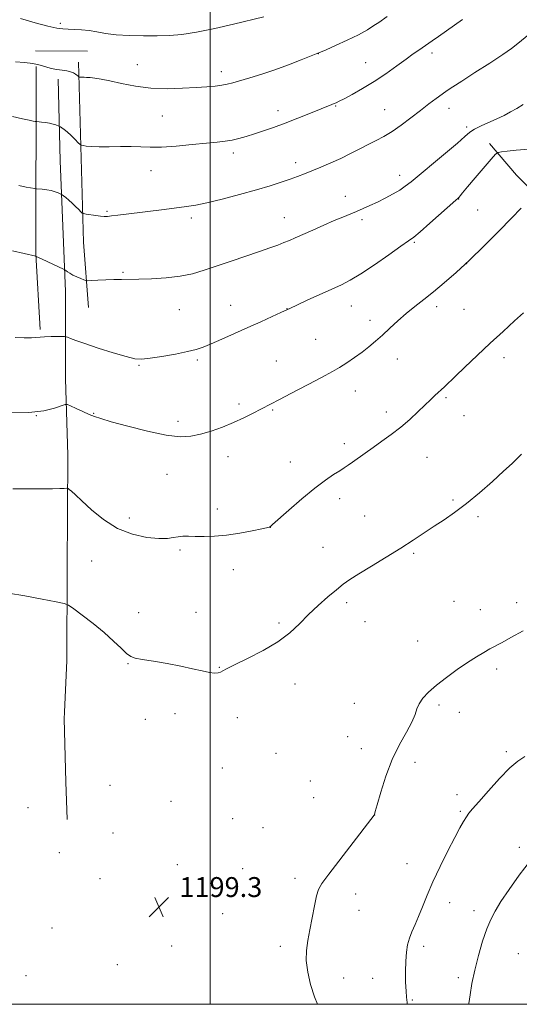
# Model space of a CAD drawing. Extents: x 2162300 to 2165200, y 342300 to 345200.
# Drawn here: x 2163923 to 2164124, y 342500 to 342896 of the extents above; entities that cross this region are included whole.
import ezdxf

# ---------------------------------------------------------------- set-up
doc = ezdxf.new("R2010")
doc.units = 0
doc.header["$MEASUREMENT"] = 0
for name, color, linetype, lineweight in [('32000', 7, 'Continuous', 0), ('DTM HARD BREAKLINE', 7, 'Continuous', 0), ('DTM SPOT ELEVATION', 2, 'Continuous', 13), ('INDEX CONTOUR', 41, 'Continuous', 13), ('INTERMEDIATE CONTOUR', 44, 'Continuous', 0), ('SPOT ELEVATION', 7, 'Continuous', 0)]:
    doc.layers.add(name, color=color, linetype=linetype, lineweight=lineweight)
doc.styles.add('Style-ITALICS', font='ITALICS.shx')

# ---------------------------------------------------------------- blocks, each defined once
blk = doc.blocks.new('SPOT')
at = {"layer": 'SPOT ELEVATION'}
for p, q in [((-3.91, -3.91), (3.82, 3.81)), ((-1.65, 3.77), (1.72, -3.93))]:
    blk.add_line(p, q, dxfattribs=at)

msp = doc.modelspace()

# ---------------------------------------------------------------- linework, layer by layer
at = {"layer": '32000', "flags": 128}
for points in [[(2162500, 342500), (2165000, 342500), (2165000, 345000), (2162500, 345000), (2162500, 342500)], [(2164000, 342500), (2164000, 345000)]]:
    msp.add_lwpolyline(points, dxfattribs=at)
at = {"layer": 'DTM HARD BREAKLINE'}
for points in [[(2163929.79, 342883.58, 1214.98), (2163950.68, 342883.47, 1214.98)], [(2163930.07, 342877.35, 1213.64), (2163929.84, 342801.8, 1208.05), (2163931.71, 342771.53, 1206.22)], [(2163947.01, 342879.12, 1214.44), (2163949.08, 342806.62, 1209.16), (2163951.05, 342780.35, 1207.2)], [(2163938.83, 342872.23, 1213.51), (2163939.73, 342839.31, 1210.89), (2163941.89, 342786.81, 1207.42), (2163941.85, 342751.7, 1204.67), (2163942.81, 342721.01, 1202.63), (2163942.47, 342674.8, 1200.45), (2163942.39, 342638.36, 1199.25), (2163941.45, 342617.58, 1198.58)], [(2164112.36, 342846.28, 1206.4), (2164123.13, 342833.55, 1204.93), (2164139.59, 342817.11, 1202.84), (2164153.78, 342799.4, 1201.46), (2164169.33, 342782.54, 1200.22), (2164187.49, 342763.39, 1199.24)], [(2163941.45, 342617.58, 1198.58), (2163941.32, 342614.83, 1198.49), (2163941.98, 342589.48, 1198.4), (2163942.47, 342574.35, 1198.49)]]:
    msp.add_polyline3d(points, dxfattribs=at)
at = {"layer": 'DTM SPOT ELEVATION'}
for p in [(2163939.75, 342894.66, 1216.26), (2164043.49, 342882.51, 1213.98), (2164089.19, 342882.73, 1211.56), (2163970.72, 342878.05, 1214.95), (2164062.58, 342878.81, 1212.86), (2164004.52, 342875.18, 1214.5), (2164050.51, 342861.46, 1211.9), (2164096.07, 342860.48, 1209.37), (2163980.74, 342857.38, 1213.06), (2164027.25, 342859.6, 1212.55), (2164070.16, 342859.96, 1210.86), (2164103.08, 342853, 1208.33), (2164009.31, 342842.53, 1211.57), (2164034.4, 342838.67, 1210.52), (2163976.18, 342835.43, 1211.28), (2164076.17, 342833.48, 1208.56), (2164054.36, 342825.12, 1208.65), (2164099.94, 342823.95, 1205.95), (2163958.54, 342819.07, 1210.17), (2164107.59, 342819.58, 1205.13), (2163992.41, 342816.42, 1209.62), (2164029.82, 342816.54, 1208.74), (2164061.07, 342815.69, 1207.66), (2164082.14, 342806.58, 1205.82), (2164103.18, 342798.06, 1204), (2163964.9, 342794.54, 1208.2), (2164008.2, 342781.18, 1206.73), (2163987.57, 342779.43, 1207.14), (2164030.9, 342779.95, 1206.03), (2164056.7, 342781.02, 1205.25), (2164091, 342780.71, 1203.53), (2164102.1, 342779.6, 1202.99), (2164064.19, 342775.2, 1204.56), (2164042.44, 342767.54, 1204.9), (2163994.88, 342759.22, 1205.75), (2164026.56, 342758.83, 1204.89), (2164075.2, 342759.57, 1203.21), (2164118.14, 342760.19, 1201.53), (2163971.38, 342757.06, 1205.87), (2164058.34, 342746.75, 1203.31), (2164011.54, 342741.49, 1204.35), (2164094.77, 342744.09, 1201.79), (2163953.18, 342737.75, 1204.09), (2164025.17, 342739.18, 1203.85), (2164070.81, 342738.36, 1202.49), (2163930.07, 342736.82, 1204), (2163987.05, 342734.51, 1204.45), (2164102, 342736.86, 1201.25), (2164054, 342725.6, 1202.42), (2164007.18, 342720.32, 1203.36), (2164032.21, 342718.14, 1202.66), (2164087.18, 342720.12, 1201.15), (2163982.67, 342713.23, 1203.08), (2164052.09, 342703.44, 1201.52), (2164097.68, 342702.87, 1200.2), (2164002.84, 342699.25, 1202.51), (2163967.51, 342695.65, 1202.58), (2164062.13, 342696.44, 1200.92), (2164107.65, 342696.25, 1199.74), (2164024.12, 342691.85, 1201.99), (2163987.93, 342682.77, 1201.75), (2164045.4, 342683.8, 1200.92), (2163952.41, 342678.39, 1200.99), (2164081.82, 342681.47, 1199.79), (2164009.27, 342674.86, 1201.39), (2164098.04, 342662.2, 1198.89), (2164054.93, 342661.6, 1199.62), (2164108.65, 342658.73, 1198.66), (2164123.26, 342661.63, 1198.5), (2163971.2, 342657.58, 1200.58), (2163994.28, 342657.66, 1200.69), (2164027.69, 342653.4, 1200.26), (2164062.22, 342654.01, 1199.23), (2164083.38, 342646.14, 1198.73), (2163966.97, 342637.07, 1199.92), (2164003.69, 342635.55, 1200.05), (2164115.18, 342634.9, 1197.64), (2164034.12, 342628.94, 1199.42), (2164058.01, 342621.15, 1198.8), (2164091.99, 342620.44, 1197.71), (2163973.9, 342614.67, 1199.52), (2163985.89, 342616.92, 1199.71), (2164010.92, 342615.39, 1199.55), (2164100.19, 342617.45, 1197.3), (2164055.23, 342607.7, 1198.84), (2164060.74, 342602.85, 1198.69), (2164026.53, 342600.99, 1199.54), (2164119.03, 342601.71, 1196.31), (2164004.85, 342595.09, 1199.4), (2164082.32, 342597.33, 1197.43), (2163959.7, 342588.06, 1199.12), (2164040.3, 342589.79, 1199.15), (2164041.65, 342583.13, 1199.09), (2164099.19, 342584.31, 1196.44), (2163926.7, 342579.08, 1198.71), (2163984.31, 342581.6, 1199.2), (2164066.18, 342576.1, 1197.99), (2164100.54, 342577.69, 1196.19), (2164008.99, 342574.7, 1199.32), (2163960.89, 342568.96, 1199.24), (2164021.22, 342571.01, 1199.23), (2164124.25, 342563.22, 1194.51), (2163939.33, 342561.06, 1199.26), (2163986.79, 342556.12, 1199.12), (2164079.07, 342556.57, 1196.81), (2164013.08, 342554.57, 1198.9), (2163955.66, 342550.51, 1199.35), (2164034.12, 342550.71, 1198.36), (2164058.43, 342544.39, 1197.51), (2164096.35, 342540.94, 1195.33), (2164005.05, 342536.46, 1198.85), (2164059.77, 342537.75, 1197.32), (2164106.01, 342537.62, 1194.57), (2163936.44, 342530.76, 1199.06), (2163984.5, 342523.5, 1199.19), (2164028.25, 342523.29, 1198.4), (2164085.79, 342523.29, 1195.6), (2164123.93, 342520.44, 1192.71), (2163962.64, 342515.93, 1199.26), (2163925.89, 342511.59, 1198.29), (2164053.73, 342510.55, 1197.31), (2164065.28, 342510.48, 1196.7), (2164099.83, 342510.68, 1194.42), (2164081.32, 342501.72, 1195.86)]:
    msp.add_point(p, dxfattribs=at)
at = {"layer": 'INDEX CONTOUR'}
for points in [[(2163923.089, 342829.383, 1210), (2163925.96, 342828.835, 1210), (2163929.448, 342828.238, 1210), (2163930.188, 342828.136, 1210), (2163932.47, 342827.918, 1210), (2163934.284, 342827.696, 1210), (2163936.121, 342827.37, 1210), (2163937.675, 342826.941, 1210), (2163938.867, 342826.492, 1210), (2163939.675, 342826.131, 1210), (2163940.13, 342825.908, 1210), (2163940.472, 342825.69, 1210), (2163940.993, 342825.285, 1210), (2163941.913, 342824.556, 1210), (2163943.145, 342823.541, 1210), (2163944.533, 342822.328, 1210), (2163945.915, 342821.024, 1210), (2163947.139, 342819.808, 1210), (2163948.049, 342818.877, 1210), (2163948.593, 342818.361, 1210), (2163949.129, 342818.123, 1210), (2163950.117, 342817.957, 1210), (2163953.967, 342817.418, 1210), (2163955.938, 342817.168, 1210), (2163957.41, 342817.033, 1210), (2163958.722, 342817.033, 1210), (2163960.385, 342817.173, 1210), (2163962.84, 342817.458, 1210), (2163966.232, 342817.887, 1210), (2163981.567, 342819.851, 1210), (2163990.516, 342820.965, 1210), (2163994.177, 342821.541, 1210), (2163998.699, 342822.486, 1210), (2164004.842, 342823.983, 1210), (2164011.848, 342825.823, 1210), (2164018.585, 342827.693, 1210), (2164024.156, 342829.343, 1210), (2164028.59, 342830.756, 1210), (2164032.148, 342831.972, 1210), (2164035.124, 342833.051, 1210), (2164037.913, 342834.123, 1210), (2164040.936, 342835.338, 1210), (2164044.503, 342836.808, 1210), (2164048.451, 342838.503, 1210), (2164052.501, 342840.361, 1210), (2164056.416, 342842.305, 1210), (2164060.111, 342844.22, 1210), (2164063.536, 342845.981, 1210), (2164066.696, 342847.537, 1210), (2164069.804, 342849.148, 1210), (2164073.126, 342851.15, 1210), (2164076.833, 342853.76, 1210), (2164080.721, 342856.723, 1210), (2164084.493, 342859.663, 1210), (2164087.891, 342862.265, 1210), (2164090.823, 342864.453, 1210), (2164093.234, 342866.208, 1210), (2164095.235, 342867.618, 1210), (2164097.565, 342869.176, 1210), (2164101.125, 342871.477, 1210), (2164106.427, 342874.871, 1210), (2164112.419, 342878.725, 1210), (2164117.663, 342882.161, 1210), (2164121.163, 342884.58, 1210), (2164123.7, 342886.527, 1210), (2164130.421, 342892.038, 1210)], [(2163918.872, 342665.399, 1200), (2163925.524, 342664.332, 1200), (2163932.448, 342663.068, 1200), (2163938.044, 342661.991, 1200), (2163941.237, 342661.315, 1200), (2163943.077, 342660.577, 1200), (2163945.139, 342659.146, 1200), (2163948.593, 342656.581, 1200), (2163952.974, 342653.217, 1200), (2163957.411, 342649.581, 1200), (2163961.182, 342646.155, 1200), (2163964.166, 342643.243, 1200), (2163966.396, 342641.105, 1200), (2163968.043, 342639.882, 1200), (2163969.853, 342639.248, 1200), (2163972.713, 342638.755, 1200), (2163977.205, 342638.047, 1200), (2163982.68, 342637.13, 1200), (2163988.191, 342636.093, 1200), (2163992.945, 342635.039, 1200), (2163996.783, 342634.117, 1200), (2163999.712, 342633.485, 1200), (2164001.773, 342633.256, 1200), (2164003.168, 342633.356, 1200), (2164004.138, 342633.662, 1200), (2164005.031, 342634.127, 1200), (2164006.612, 342634.993, 1200), (2164009.752, 342636.578, 1200), (2164014.955, 342639.087, 1200), (2164021.241, 342642.29, 1200), (2164027.265, 342645.845, 1200), (2164032.016, 342649.471, 1200), (2164035.854, 342653.12, 1200), (2164039.475, 342656.807, 1200), (2164043.379, 342660.492, 1200), (2164047.289, 342663.928, 1200), (2164050.728, 342666.812, 1200), (2164053.455, 342668.997, 1200), (2164056.154, 342670.938, 1200), (2164059.741, 342673.246, 1200), (2164064.821, 342676.347, 1200), (2164070.758, 342679.938, 1200), (2164076.604, 342683.537, 1200), (2164081.629, 342686.763, 1200), (2164089.993, 342692.328, 1200), (2164094.018, 342694.974, 1200), (2164098.284, 342697.895, 1200), (2164102.999, 342701.434, 1200), (2164108.225, 342705.759, 1200), (2164113.443, 342710.343, 1200), (2164117.989, 342714.476, 1200), (2164121.354, 342717.612, 1200), (2164123.655, 342719.816, 1200), (2164125.161, 342721.31, 1200)]]:
    msp.add_polyline3d(points, dxfattribs=at)
at = {"layer": 'INTERMEDIATE CONTOUR'}
for points in [[(2163920.514, 342857.23, 1212), (2163924.487, 342856.25, 1212), (2163927.169, 342855.682, 1212), (2163928.806, 342855.388, 1212), (2163929.684, 342855.242, 1212), (2163930.246, 342855.167, 1212), (2163932.219, 342854.98, 1212), (2163933.81, 342854.791, 1212), (2163935.446, 342854.517, 1212), (2163936.868, 342854.159, 1212), (2163937.988, 342853.79, 1212), (2163939.191, 342853.317, 1212), (2163939.458, 342853.192, 1212), (2163939.792, 342853.007, 1212), (2163940.386, 342852.655, 1212), (2163941.3, 342852.02, 1212), (2163942.557, 342850.984, 1212), (2163944.119, 342849.519, 1212), (2163945.706, 342847.938, 1212), (2163946.973, 342846.64, 1212), (2163947.707, 342845.914, 1212), (2163948.208, 342845.614, 1212), (2163948.905, 342845.482, 1212), (2163950.186, 342845.315, 1212), (2163952.265, 342845.139, 1212), (2163955.316, 342845.037, 1212), (2163959.373, 342845.057, 1212), (2163963.918, 342845.119, 1212), (2163968.292, 342845.109, 1212), (2163972.086, 342844.966, 1212), (2163975.867, 342844.834, 1212), (2163980.449, 342844.906, 1212), (2163986.327, 342845.309, 1212), (2163992.709, 342845.903, 1212), (2163998.482, 342846.482, 1212), (2164002.82, 342846.899, 1212), (2164006.048, 342847.249, 1212), (2164008.779, 342847.687, 1212), (2164011.537, 342848.337, 1212), (2164014.499, 342849.195, 1212), (2164017.753, 342850.222, 1212), (2164021.388, 342851.403, 1212), (2164025.49, 342852.798, 1212), (2164030.144, 342854.485, 1212), (2164035.296, 342856.472, 1212), (2164040.336, 342858.486, 1212), (2164048.921, 342861.978, 1212), (2164049.898, 342862.388, 1212), (2164050.7, 342862.753, 1212), (2164051.842, 342863.327, 1212), (2164053.847, 342864.374, 1212), (2164057.076, 342866.094, 1212), (2164061.239, 342868.427, 1212), (2164065.885, 342871.248, 1212), (2164070.581, 342874.39, 1212), (2164074.978, 342877.524, 1212), (2164078.746, 342880.28, 1212), (2164081.657, 342882.384, 1212), (2164083.881, 342883.954, 1212), (2164089.288, 342887.67, 1212), (2164091.789, 342889.415, 1212), (2164095.058, 342891.722, 1212), (2164101.423, 342896.261, 1212)], [(2163921.769, 342879.198, 1214), (2163925.303, 342878.992, 1214), (2163928.762, 342878.574, 1214), (2163931.58, 342877.905, 1214), (2163933.905, 342877.141, 1214), (2163936.067, 342876.49, 1214), (2163938.305, 342876.094, 1214), (2163940.493, 342875.854, 1214), (2163942.414, 342875.607, 1214), (2163943.902, 342875.23, 1214), (2163944.998, 342874.764, 1214), (2163945.792, 342874.28, 1214), (2163946.366, 342873.851, 1214), (2163946.759, 342873.506, 1214), (2163947.135, 342873.133, 1214), (2163947.226, 342873.078, 1214), (2163947.352, 342873.054, 1214), (2163947.583, 342873.024, 1214), (2163947.958, 342872.992, 1214), (2163948.508, 342872.974, 1214), (2163949.271, 342872.973, 1214), (2163950.314, 342872.956, 1214), (2163951.709, 342872.878, 1214), (2163953.561, 342872.684, 1214), (2163956.115, 342872.284, 1214), (2163959.648, 342871.575, 1214), (2163964.335, 342870.534, 1214), (2163969.952, 342869.437, 1214), (2163976.176, 342868.638, 1214), (2163982.646, 342868.392, 1214), (2163988.879, 342868.553, 1214), (2163994.358, 342868.878, 1214), (2163998.698, 342869.171, 1214), (2164002.041, 342869.448, 1214), (2164004.66, 342869.77, 1214), (2164006.87, 342870.199, 1214), (2164009.159, 342870.805, 1214), (2164015.959, 342872.811, 1214), (2164020.708, 342874.272, 1214), (2164026.016, 342876.036, 1214), (2164031.517, 342878.036, 1214), (2164036.558, 342879.978, 1214), (2164042.679, 342882.417, 1214), (2164044.308, 342883.097, 1214), (2164046.571, 342884.08, 1214), (2164050.363, 342885.751, 1214), (2164055.044, 342887.885, 1214), (2164059.592, 342890.106, 1214), (2164063.191, 342892.095, 1214), (2164065.842, 342893.763, 1214), (2164067.751, 342895.079, 1214), (2164071.182, 342897.461, 1214)], [(2163923.732, 342896.61, 1216), (2163929.604, 342894.906, 1216), (2163934.762, 342893.507, 1216), (2163938.295, 342892.725, 1216), (2163940.706, 342892.421, 1216), (2163942.849, 342892.34, 1216), (2163945.399, 342892.258, 1216), (2163948.317, 342892.082, 1216), (2163951.386, 342891.748, 1216), (2163954.495, 342891.228, 1216), (2163957.954, 342890.633, 1216), (2163962.184, 342890.111, 1216), (2163967.417, 342889.774, 1216), (2163973.152, 342889.62, 1216), (2163978.703, 342889.609, 1216), (2163983.649, 342889.743, 1216), (2163988.623, 342890.178, 1216), (2163994.519, 342891.105, 1216), (2164001.829, 342892.61, 1216), (2164009.416, 342894.343, 1216), (2164021.613, 342897.241, 1216)], [(2163920.583, 342803.192, 1208), (2163925.224, 342802.07, 1208), (2163929.927, 342800.957, 1208), (2163930.298, 342800.805, 1208), (2163930.985, 342800.499, 1208), (2163932.434, 342799.834, 1208), (2163941.016, 342795.82, 1208), (2163941.599, 342795.508, 1208), (2163941.989, 342795.223, 1208), (2163942.604, 342794.753, 1208), (2163943.543, 342794.116, 1208), (2163944.82, 342793.385, 1208), (2163946.394, 342792.639, 1208), (2163947.985, 342791.967, 1208), (2163949.253, 342791.463, 1208), (2163950.025, 342791.192, 1208), (2163950.796, 342791.118, 1208), (2163952.227, 342791.177, 1208), (2163954.764, 342791.309, 1208), (2163958.003, 342791.464, 1208), (2163961.324, 342791.595, 1208), (2163964.321, 342791.67, 1208), (2163971.348, 342791.786, 1208), (2163976.462, 342791.931, 1208), (2163982.24, 342792.261, 1208), (2163987.905, 342792.897, 1208), (2163992.908, 342793.932, 1208), (2163997.631, 342795.341, 1208), (2164008.475, 342799.049, 1208), (2164019.803, 342802.884, 1208), (2164023.985, 342804.338, 1208), (2164027.146, 342805.488, 1208), (2164029.64, 342806.454, 1208), (2164031.839, 342807.368, 1208), (2164034.209, 342808.407, 1208), (2164041.216, 342811.522, 1208), (2164045.655, 342813.473, 1208), (2164049.869, 342815.295, 1208), (2164053.342, 342816.755, 1208), (2164058.845, 342819.014, 1208), (2164061.475, 342820.127, 1208), (2164064.236, 342821.356, 1208), (2164067.209, 342822.759, 1208), (2164070.4, 342824.358, 1208), (2164073.535, 342826.033, 1208), (2164076.268, 342827.629, 1208), (2164078.459, 342829.116, 1208), (2164080.799, 342830.967, 1208), (2164094.672, 342842.49, 1208), (2164099.419, 342846.529, 1208), (2164102.421, 342849.218, 1208), (2164104.334, 342850.885, 1208), (2164106.225, 342852.133, 1208), (2164108.891, 342853.454, 1208), (2164115.314, 342856.296, 1208), (2164118.175, 342857.663, 1208), (2164120.76, 342859.029, 1208), (2164123.269, 342860.48, 1208), (2164125.884, 342862.055, 1208)], [(2163921.601, 342768.237, 1206), (2163925.216, 342768.089, 1206), (2163928.225, 342768.172, 1206), (2163933.44, 342768.551, 1206), (2163936.088, 342768.655, 1206), (2163938.543, 342768.687, 1206), (2163940.416, 342768.686, 1206), (2163941.468, 342768.67, 1206), (2163942.053, 342768.585, 1206), (2163942.672, 342768.361, 1206), (2163943.823, 342767.912, 1206), (2163945.994, 342767.117, 1206), (2163949.668, 342765.844, 1206), (2163955.021, 342764.06, 1206), (2163960.993, 342762.145, 1206), (2163966.216, 342760.576, 1206), (2163969.771, 342759.73, 1206), (2163972.539, 342759.564, 1206), (2163975.851, 342759.932, 1206), (2163980.616, 342760.681, 1206), (2163986.046, 342761.632, 1206), (2163990.929, 342762.599, 1206), (2163994.432, 342763.469, 1206), (2163997.226, 342764.43, 1206), (2164000.36, 342765.743, 1206), (2164004.619, 342767.589, 1206), (2164009.732, 342769.83, 1206), (2164015.167, 342772.245, 1206), (2164020.403, 342774.613, 1206), (2164024.972, 342776.71, 1206), (2164028.42, 342778.313, 1206), (2164032.321, 342780.15, 1206), (2164034.88, 342781.335, 1206), (2164039.048, 342783.243, 1206), (2164048.941, 342787.736, 1206), (2164052.807, 342789.511, 1206), (2164056.343, 342791.341, 1206), (2164060.54, 342793.894, 1206), (2164066.009, 342797.556, 1206), (2164071.826, 342801.598, 1206), (2164076.687, 342805.007, 1206), (2164079.729, 342807.125, 1206), (2164081.859, 342808.7, 1206), (2164084.426, 342810.832, 1206), (2164088.346, 342814.25, 1206), (2164098.813, 342823.526, 1206), (2164099.765, 342824.394, 1206), (2164100.138, 342824.801, 1206), (2164100.561, 342825.345, 1206), (2164101.512, 342826.533, 1206), (2164103.429, 342828.85, 1206), (2164106.516, 342832.507, 1206), (2164112.962, 342840.085, 1206), (2164114.666, 342842.015, 1206), (2164115.729, 342842.776, 1206), (2164117.06, 342843.023, 1206), (2164119.435, 342843.291, 1206), (2164123.07, 342843.656, 1206), (2164128.05, 342844.075, 1206)], [(2163919.363, 342738.181, 1204), (2163927.088, 342738.115, 1204), (2163933.144, 342738.774, 1204), (2163937.426, 342739.831, 1204), (2163941.631, 342741.353, 1204), (2163942.603, 342741.349, 1204), (2163943.895, 342740.803, 1204), (2163946.092, 342739.767, 1204), (2163948.795, 342738.507, 1204), (2163951.356, 342737.343, 1204), (2163953.443, 342736.476, 1204), (2163955.985, 342735.632, 1204), (2163960.231, 342734.416, 1204), (2163966.929, 342732.6, 1204), (2163974.85, 342730.612, 1204), (2163982.269, 342729.05, 1204), (2163987.901, 342728.377, 1204), (2163992.228, 342728.54, 1204), (2163996.175, 342729.355, 1204), (2164000.459, 342730.648, 1204), (2164004.974, 342732.272, 1204), (2164009.406, 342734.092, 1204), (2164013.476, 342735.964, 1204), (2164017.029, 342737.736, 1204), (2164027.837, 342743.326, 1204), (2164032.389, 342745.701, 1204), (2164042.443, 342750.981, 1204), (2164046.209, 342752.983, 1204), (2164049.195, 342754.629, 1204), (2164051.965, 342756.261, 1204), (2164054.954, 342758.142, 1204), (2164058.067, 342760.224, 1204), (2164061.079, 342762.384, 1204), (2164063.837, 342764.541, 1204), (2164066.482, 342766.785, 1204), (2164069.227, 342769.253, 1204), (2164072.235, 342772.025, 1204), (2164075.467, 342774.974, 1204), (2164078.834, 342777.92, 1204), (2164082.28, 342780.748, 1204), (2164085.889, 342783.61, 1204), (2164089.779, 342786.722, 1204), (2164094.063, 342790.292, 1204), (2164098.842, 342794.48, 1204), (2164104.214, 342799.437, 1204), (2164110.139, 342805.158, 1204), (2164116.037, 342811.031, 1204), (2164121.193, 342816.29, 1204), (2164125.046, 342820.323, 1204)], [(2163920.667, 342707.44, 1202), (2163932.285, 342707.397, 1202), (2163936.551, 342707.435, 1202), (2163939.505, 342707.513, 1202), (2163941.352, 342707.592, 1202), (2163942.332, 342707.618, 1202), (2163942.848, 342707.504, 1202), (2163943.343, 342707.153, 1202), (2163944.233, 342706.425, 1202), (2163945.838, 342705.019, 1202), (2163948.451, 342702.593, 1202), (2163952.271, 342699.015, 1202), (2163957.117, 342694.994, 1202), (2163962.714, 342691.45, 1202), (2163968.716, 342689.102, 1202), (2163974.491, 342687.853, 1202), (2163979.343, 342687.408, 1202), (2163982.783, 342687.476, 1202), (2163985.167, 342687.803, 1202), (2163987.063, 342688.138, 1202), (2163988.985, 342688.289, 1202), (2163991.222, 342688.292, 1202), (2163994.008, 342688.234, 1202), (2163997.524, 342688.212, 1202), (2164001.748, 342688.354, 1202), (2164006.603, 342688.793, 1202), (2164011.887, 342689.596, 1202), (2164016.889, 342690.547, 1202), (2164020.768, 342691.362, 1202), (2164023.79, 342692.019, 1202), (2164023.989, 342692.078, 1202), (2164024.195, 342692.231, 1202), (2164025.11, 342693.031, 1202), (2164031.621, 342698.815, 1202), (2164036.847, 342703.359, 1202), (2164042.038, 342707.67, 1202), (2164046.313, 342710.904, 1202), (2164049.609, 342713.139, 1202), (2164052.072, 342714.683, 1202), (2164053.891, 342715.839, 1202), (2164055.455, 342716.894, 1202), (2164057.198, 342718.131, 1202), (2164062.263, 342721.772, 1202), (2164065.494, 342724.046, 1202), (2164069.062, 342726.516, 1202), (2164072.823, 342729.203, 1202), (2164076.623, 342732.153, 1202), (2164080.3, 342735.346, 1202), (2164083.66, 342738.498, 1202), (2164088.681, 342743.367, 1202), (2164090.312, 342744.909, 1202), (2164094.198, 342748.454, 1202), (2164098.584, 342752.694, 1202), (2164102.431, 342756.375, 1202), (2164107.325, 342761.022, 1202), (2164112.624, 342766.01, 1202), (2164117.742, 342770.767, 1202), (2164122.297, 342774.929, 1202), (2164125.963, 342778.189, 1202)], [(2164043.131, 342500, 1198), (2164041.926, 342502.997, 1198), (2164040.336, 342507.983, 1198), (2164039.197, 342512.962, 1198), (2164038.625, 342517.6, 1198), (2164038.683, 342521.705, 1198), (2164039.225, 342525.637, 1198), (2164040.048, 342529.903, 1198), (2164041.897, 342539.632, 1198), (2164042.723, 342543.596, 1198), (2164043.51, 342546.206, 1198), (2164044.895, 342548.596, 1198), (2164047.663, 342552.295, 1198), (2164065.874, 342576.091, 1198), (2164066.02, 342576.391, 1198), (2164066.362, 342577.511, 1198), (2164067.154, 342580.32, 1198), (2164068.589, 342585.353, 1198), (2164070.629, 342591.796, 1198), (2164073.179, 342598.504, 1198), (2164076.075, 342604.509, 1198), (2164078.878, 342609.555, 1198), (2164081.08, 342613.566, 1198), (2164082.358, 342616.549, 1198), (2164083.135, 342618.854, 1198), (2164084.014, 342620.916, 1198), (2164085.515, 342623.11, 1198), (2164087.806, 342625.57, 1198), (2164090.966, 342628.371, 1198), (2164094.966, 342631.516, 1198), (2164099.342, 342634.709, 1198), (2164103.521, 342637.584, 1198), (2164107.052, 342639.862, 1198), (2164109.976, 342641.612, 1198), (2164112.457, 342642.991, 1198), (2164117.355, 342645.575, 1198), (2164120.937, 342647.525, 1198), (2164125.832, 342650.291, 1198)], [(2164079.221, 342500, 1196), (2164079.192, 342500.755, 1196), (2164078.981, 342502.835, 1196), (2164078.752, 342505.313, 1196), (2164078.583, 342508.917, 1196), (2164078.526, 342513.193, 1196), (2164078.619, 342517.393, 1196), (2164078.901, 342520.936, 1196), (2164079.4, 342523.914, 1196), (2164080.143, 342526.589, 1196), (2164081.142, 342529.218, 1196), (2164082.363, 342532.044, 1196), (2164083.757, 342535.306, 1196), (2164085.315, 342539.215, 1196), (2164087.184, 342543.865, 1196), (2164089.549, 342549.321, 1196), (2164092.479, 342555.494, 1196), (2164095.587, 342561.69, 1196), (2164098.368, 342567.059, 1196), (2164100.44, 342570.964, 1196), (2164101.913, 342573.613, 1196), (2164103.019, 342575.423, 1196), (2164104.047, 342576.869, 1196), (2164105.52, 342578.643, 1196), (2164108.016, 342581.495, 1196), (2164111.858, 342585.844, 1196), (2164116.331, 342590.787, 1196), (2164120.464, 342595.09, 1196), (2164123.629, 342597.872, 1196), (2164126.564, 342599.669, 1196)], [(2164103.91, 342500, 1194), (2164103.968, 342500.356, 1194), (2164104.488, 342503.806, 1194), (2164105.262, 342508.399, 1194), (2164106.368, 342513.802, 1194), (2164107.839, 342519.642, 1194), (2164109.516, 342525.35, 1194), (2164111.195, 342530.31, 1194), (2164112.771, 342534.158, 1194), (2164114.54, 342537.537, 1194), (2164116.902, 342541.344, 1194), (2164120.154, 342546.233, 1194), (2164124.195, 342551.908, 1194), (2164128.822, 342557.831, 1194)]]:
    msp.add_polyline3d(points, dxfattribs=at)

# ---------------------------------------------------------------- block references
at = {"layer": 'SPOT ELEVATION'}
msp.add_blockref('SPOT', (2163979.4, 342539.17, 1199.3), dxfattribs=at)

# ---------------------------------------------------------------- texts
at = {"layer": 'SPOT ELEVATION', "style": 'Style-ITALICS'}
msp.add_text('1199.3', height=8, dxfattribs=at).set_placement((2163987.62, 342543.17, 1199.3))

doc.saveas('drawing.dxf')
